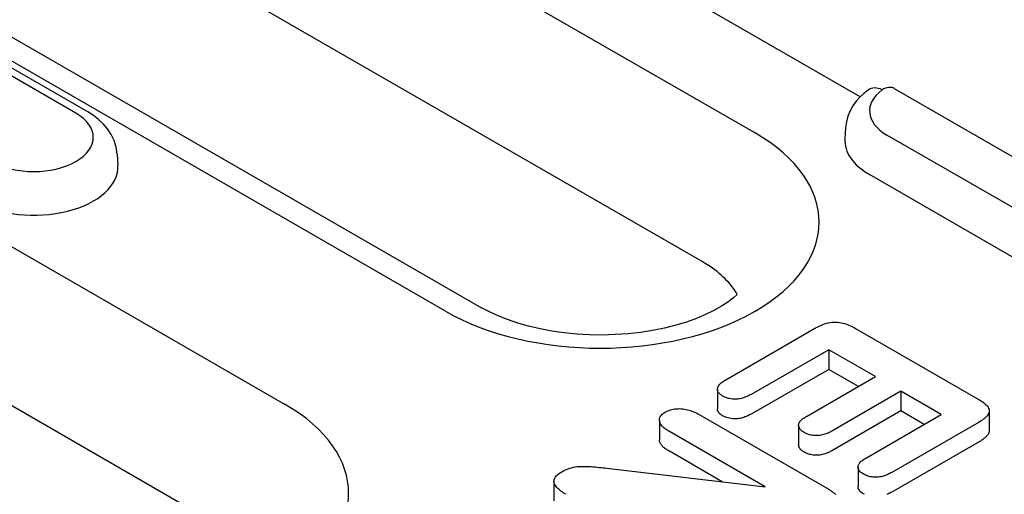
# Model space of a CAD drawing. Extents: x 101 to 1661, y 21 to 2371.
# Drawn here: x 968 to 1014, y 896 to 918 of the extents above; entities that cross this region are included whole.
import ezdxf

# ---------------------------------------------------------------- set-up
doc = ezdxf.new("R2010")
doc.units = 0
doc.header["$LTSCALE"] = 8
doc.header["$MEASUREMENT"] = 0
doc.layers.add('DUENN-18', color=94, linetype='CONTINUOUS')

msp = doc.modelspace()

# ---------------------------------------------------------------- linework, layer by layer
at = {"layer": 'DUENN-18'}
for p, q in [((960.346, 936.902), (1002.131, 912.84)), ((999.714, 906.954), (957.929, 931.017)), ((947.83, 928.908), (989.615, 904.846)), ((987.969, 904.684), (946.184, 928.747)), ((1006.944, 914.492), (993.509, 922.229)), ((948.919, 918.682), (980.597, 900.44)), ((971.046, 913.747), (964.049, 917.776)), ((971.595, 913.801), (964.598, 917.83)), ((1008.506, 914.871), (1019.319, 908.644)), ((978.181, 894.554), (946.502, 912.796)), ((1006.279, 913.078), (1006.247, 912.582)), ((1015.167, 908.713), (1008.17, 912.742)), ((972.937, 911.869), (972.969, 911.373)), ((1014.368, 906.904), (1007.372, 910.933)), ((1000.793, 901.553), (1004.905, 903.92)), ((1006.727, 903.899), (1012.351, 900.661)), ((1005.506, 902.924), (1001.959, 900.881)), ((1005.506, 902.924), (1005.506, 902.025)), ((1007.644, 901.692), (1005.506, 902.924)), ((1005.506, 902.025), (1001.959, 899.982)), ((1006.863, 901.243), (1005.506, 902.025)), ((1004.487, 899.875), (1007.644, 901.692)), ((1000.411, 901.115), (1000.411, 900.216)), ((1008.81, 901.021), (1005.653, 899.203)), ((1008.81, 901.021), (1008.81, 900.122)), ((1010.656, 899.958), (1008.81, 901.021)), ((1008.81, 900.122), (1005.653, 898.304)), ((1009.876, 899.508), (1008.81, 900.122)), ((1012.85, 900.124), (1012.85, 899.225)), ((997.752, 899.701), (997.752, 898.803)), ((999.575, 899.959), (1005.375, 896.619)), ((1007.228, 897.983), (1010.656, 899.958)), ((1012.387, 899.612), (1008.394, 897.312)), ((1002.591, 896.656), (998.21, 899.179)), ((1004.128, 899.468), (1004.128, 898.569)), ((1012.387, 898.713), (1008.394, 896.413)), ((1000.631, 896.886), (998.21, 898.28)), ((995.354, 897.504), (1002.591, 896.656)), ((1006.847, 897.556), (1006.847, 896.657)), ((992.929, 896.908), (992.929, 896.009))]:
    msp.add_line(p, q, dxfattribs=at)
at = {"layer": 'DUENN-18', "flags": 128}
for points in [[(1007.308, 914.805), (1007.113, 914.65), (1006.931, 914.479), (1006.763, 914.289), (1006.614, 914.08), (1006.487, 913.853), (1006.385, 913.608), (1006.315, 913.348), (1006.279, 913.078)], [(972.937, 911.869), (972.891, 912.189), (972.796, 912.493), (972.661, 912.775), (972.492, 913.03), (972.297, 913.259), (972.079, 913.462), (971.845, 913.642), (971.595, 913.801)], [(1004.905, 903.92), (1004.969, 903.955), (1005.034, 903.989), (1005.101, 904.022), (1005.17, 904.053), (1005.242, 904.082), (1005.318, 904.109), (1005.396, 904.132), (1005.477, 904.152), (1005.561, 904.168), (1005.646, 904.18), (1005.734, 904.187), (1005.822, 904.188), (1005.91, 904.183), (1005.996, 904.173), (1006.081, 904.158), (1006.162, 904.139), (1006.241, 904.116), (1006.318, 904.091), (1006.391, 904.063), (1006.462, 904.033), (1006.531, 904.001), (1006.597, 903.968), (1006.662, 903.934), (1006.727, 903.899)], [(1000.649, 900.803), (1000.607, 900.829), (1000.567, 900.857), (1000.531, 900.885), (1000.499, 900.916), (1000.473, 900.948), (1000.451, 900.981), (1000.433, 901.015), (1000.42, 901.05), (1000.413, 901.085), (1000.411, 901.121), (1000.414, 901.156), (1000.423, 901.191), (1000.435, 901.226), (1000.452, 901.26), (1000.473, 901.294), (1000.498, 901.326), (1000.527, 901.358), (1000.559, 901.388), (1000.593, 901.418), (1000.63, 901.446), (1000.669, 901.473), (1000.71, 901.5), (1000.751, 901.527), (1000.793, 901.553)], [(1001.959, 900.881), (1001.914, 900.857), (1001.868, 900.833), (1001.821, 900.809), (1001.772, 900.787), (1001.722, 900.766), (1001.67, 900.746), (1001.617, 900.728), (1001.561, 900.711), (1001.505, 900.696), (1001.446, 900.684), (1001.387, 900.674), (1001.326, 900.667), (1001.264, 900.663), (1001.202, 900.661), (1001.139, 900.663), (1001.078, 900.667), (1001.017, 900.675), (1000.958, 900.686), (1000.9, 900.7), (1000.844, 900.716), (1000.792, 900.734), (1000.742, 900.756), (1000.695, 900.779), (1000.649, 900.803)], [(1012.351, 900.661), (1012.411, 900.624), (1012.471, 900.587), (1012.529, 900.548), (1012.583, 900.509), (1012.635, 900.468), (1012.684, 900.425), (1012.728, 900.381), (1012.767, 900.336), (1012.799, 900.289), (1012.825, 900.24), (1012.842, 900.19), (1012.85, 900.14), (1012.848, 900.089), (1012.837, 900.039), (1012.817, 899.989), (1012.79, 899.941), (1012.754, 899.895), (1012.713, 899.85), (1012.666, 899.807), (1012.617, 899.765), (1012.564, 899.725), (1012.507, 899.686), (1012.448, 899.648), (1012.387, 899.612)], [(998.21, 899.179), (998.16, 899.21), (998.111, 899.241), (998.063, 899.272), (998.017, 899.305), (997.972, 899.339), (997.931, 899.374), (997.893, 899.41), (997.859, 899.447), (997.829, 899.485), (997.804, 899.525), (997.783, 899.566), (997.767, 899.607), (997.757, 899.649), (997.752, 899.691), (997.754, 899.733), (997.761, 899.775), (997.773, 899.816), (997.792, 899.857), (997.817, 899.897), (997.848, 899.935), (997.885, 899.972), (997.928, 900.006), (997.975, 900.038), (998.024, 900.07)], [(998.024, 900.07), (998.078, 900.098), (998.135, 900.125), (998.194, 900.15), (998.257, 900.172), (998.324, 900.19), (998.393, 900.204), (998.464, 900.215), (998.537, 900.223), (998.61, 900.227), (998.684, 900.228), (998.757, 900.225), (998.83, 900.219), (998.902, 900.209), (998.972, 900.196), (999.04, 900.18), (999.107, 900.162), (999.172, 900.142), (999.235, 900.12), (999.296, 900.097), (999.355, 900.071), (999.412, 900.045), (999.467, 900.017), (999.521, 899.988), (999.575, 899.959)], [(1000.649, 899.904), (1000.631, 899.915), (1000.614, 899.926), (1000.597, 899.937), (1000.581, 899.948), (1000.565, 899.959), (1000.55, 899.971), (1000.535, 899.982), (1000.521, 899.995), (1000.509, 900.007), (1000.497, 900.02), (1000.485, 900.033), (1000.475, 900.046), (1000.465, 900.06), (1000.456, 900.074), (1000.448, 900.087), (1000.44, 900.101), (1000.433, 900.115), (1000.427, 900.129), (1000.422, 900.144), (1000.418, 900.158), (1000.415, 900.173), (1000.413, 900.187), (1000.412, 900.202), (1000.411, 900.216)], [(1001.959, 899.982), (1001.914, 899.958), (1001.868, 899.934), (1001.821, 899.91), (1001.772, 899.888), (1001.722, 899.867), (1001.67, 899.847), (1001.617, 899.829), (1001.561, 899.812), (1001.505, 899.798), (1001.446, 899.785), (1001.387, 899.775), (1001.326, 899.768), (1001.264, 899.764), (1001.202, 899.762), (1001.139, 899.764), (1001.078, 899.768), (1001.017, 899.776), (1000.958, 899.787), (1000.9, 899.801), (1000.844, 899.817), (1000.792, 899.836), (1000.742, 899.857), (1000.695, 899.88), (1000.649, 899.904)], [(1004.382, 899.138), (1004.341, 899.164), (1004.302, 899.19), (1004.265, 899.218), (1004.233, 899.247), (1004.205, 899.278), (1004.18, 899.31), (1004.161, 899.344), (1004.145, 899.377), (1004.135, 899.412), (1004.129, 899.447), (1004.129, 899.482), (1004.133, 899.517), (1004.143, 899.551), (1004.158, 899.585), (1004.177, 899.618), (1004.2, 899.651), (1004.228, 899.682), (1004.258, 899.712), (1004.291, 899.741), (1004.327, 899.77), (1004.365, 899.797), (1004.405, 899.823), (1004.446, 899.849), (1004.487, 899.875)], [(1005.653, 899.203), (1005.609, 899.18), (1005.564, 899.156), (1005.519, 899.134), (1005.472, 899.112), (1005.423, 899.091), (1005.373, 899.072), (1005.321, 899.054), (1005.267, 899.038), (1005.212, 899.025), (1005.155, 899.013), (1005.096, 899.004), (1005.037, 898.998), (1004.977, 898.994), (1004.917, 898.994), (1004.856, 898.997), (1004.797, 899.003), (1004.738, 899.011), (1004.681, 899.022), (1004.625, 899.036), (1004.572, 899.052), (1004.521, 899.071), (1004.473, 899.092), (1004.427, 899.114), (1004.382, 899.138)], [(1012.85, 899.225), (1012.849, 899.201), (1012.846, 899.176), (1012.84, 899.151), (1012.833, 899.127), (1012.823, 899.103), (1012.812, 899.079), (1012.798, 899.056), (1012.783, 899.033), (1012.766, 899.01), (1012.747, 898.988), (1012.727, 898.966), (1012.706, 898.944), (1012.683, 898.923), (1012.66, 898.903), (1012.636, 898.882), (1012.611, 898.862), (1012.586, 898.842), (1012.559, 898.823), (1012.532, 898.804), (1012.504, 898.785), (1012.475, 898.767), (1012.446, 898.748), (1012.417, 898.731), (1012.387, 898.713)], [(998.21, 898.28), (998.181, 898.298), (998.151, 898.317), (998.122, 898.335), (998.093, 898.354), (998.064, 898.373), (998.037, 898.392), (998.009, 898.411), (997.983, 898.431), (997.958, 898.452), (997.934, 898.473), (997.91, 898.494), (997.889, 898.516), (997.868, 898.538), (997.849, 898.56), (997.832, 898.583), (997.816, 898.606), (997.802, 898.63), (997.789, 898.654), (997.778, 898.678), (997.769, 898.703), (997.762, 898.728), (997.756, 898.753), (997.753, 898.778), (997.752, 898.803)], [(1004.382, 898.239), (1004.364, 898.25), (1004.346, 898.262), (1004.328, 898.273), (1004.311, 898.285), (1004.294, 898.297), (1004.278, 898.309), (1004.262, 898.322), (1004.247, 898.335), (1004.234, 898.348), (1004.22, 898.361), (1004.208, 898.375), (1004.197, 898.389), (1004.186, 898.403), (1004.176, 898.418), (1004.167, 898.432), (1004.159, 898.447), (1004.152, 898.462), (1004.146, 898.477), (1004.141, 898.492), (1004.136, 898.507), (1004.133, 898.523), (1004.13, 898.538), (1004.129, 898.554), (1004.128, 898.569)], [(1005.653, 898.304), (1005.609, 898.281), (1005.564, 898.258), (1005.519, 898.235), (1005.472, 898.213), (1005.423, 898.192), (1005.373, 898.173), (1005.321, 898.155), (1005.267, 898.14), (1005.212, 898.126), (1005.155, 898.115), (1005.096, 898.105), (1005.037, 898.099), (1004.977, 898.095), (1004.917, 898.095), (1004.856, 898.099), (1004.797, 898.104), (1004.738, 898.112), (1004.681, 898.123), (1004.625, 898.137), (1004.572, 898.153), (1004.521, 898.172), (1004.473, 898.193), (1004.427, 898.215), (1004.382, 898.239)], [(1007.096, 897.232), (1007.054, 897.259), (1007.014, 897.286), (1006.976, 897.314), (1006.943, 897.344), (1006.914, 897.376), (1006.891, 897.409), (1006.873, 897.443), (1006.859, 897.478), (1006.851, 897.514), (1006.847, 897.549), (1006.849, 897.585), (1006.856, 897.62), (1006.868, 897.655), (1006.885, 897.69), (1006.906, 897.724), (1006.931, 897.756), (1006.959, 897.788), (1006.992, 897.818), (1007.027, 897.848), (1007.064, 897.876), (1007.103, 897.904), (1007.144, 897.931), (1007.186, 897.957), (1007.228, 897.983)], [(993.475, 896.31), (993.415, 896.346), (993.357, 896.382), (993.3, 896.419), (993.245, 896.457), (993.193, 896.497), (993.145, 896.538), (993.1, 896.58), (993.059, 896.624), (993.022, 896.668), (992.991, 896.714), (992.965, 896.762), (992.945, 896.81), (992.933, 896.859), (992.929, 896.909), (992.934, 896.958), (992.947, 897.007), (992.969, 897.055), (992.998, 897.102), (993.034, 897.147), (993.076, 897.19), (993.123, 897.231), (993.176, 897.27), (993.233, 897.308), (993.291, 897.344)], [(993.291, 897.344), (993.359, 897.38), (993.428, 897.414), (993.499, 897.447), (993.575, 897.476), (993.654, 897.503), (993.736, 897.526), (993.821, 897.546), (993.908, 897.562), (993.997, 897.574), (994.088, 897.582), (994.179, 897.587), (994.27, 897.589), (994.361, 897.589), (994.453, 897.587), (994.544, 897.583), (994.635, 897.577), (994.725, 897.57), (994.815, 897.561), (994.905, 897.552), (994.995, 897.543), (995.085, 897.533), (995.175, 897.524), (995.264, 897.514), (995.354, 897.504)], [(1008.394, 897.312), (1008.349, 897.288), (1008.303, 897.264), (1008.256, 897.241), (1008.209, 897.218), (1008.16, 897.197), (1008.109, 897.177), (1008.056, 897.158), (1008.002, 897.141), (1007.945, 897.127), (1007.888, 897.114), (1007.828, 897.104), (1007.768, 897.097), (1007.707, 897.093), (1007.645, 897.092), (1007.583, 897.094), (1007.522, 897.098), (1007.462, 897.106), (1007.403, 897.116), (1007.345, 897.129), (1007.29, 897.146), (1007.238, 897.164), (1007.188, 897.186), (1007.141, 897.209), (1007.096, 897.232)], [(1005.375, 896.619), (1005.4, 896.605), (1005.424, 896.591), (1005.448, 896.577), (1005.472, 896.562), (1005.496, 896.548), (1005.519, 896.533), (1005.542, 896.518), (1005.565, 896.503), (1005.588, 896.488), (1005.61, 896.473), (1005.632, 896.457), (1005.654, 896.442), (1005.675, 896.426), (1005.696, 896.41), (1005.717, 896.394), (1005.737, 896.378), (1005.757, 896.361), (1005.776, 896.345), (1005.794, 896.328), (1005.812, 896.311), (1005.829, 896.293)], [(1007.096, 896.334), (1007.078, 896.345), (1007.06, 896.356), (1007.043, 896.367), (1007.026, 896.379), (1007.009, 896.39), (1006.993, 896.402), (1006.977, 896.415), (1006.963, 896.427), (1006.949, 896.44), (1006.936, 896.453), (1006.923, 896.467), (1006.912, 896.48), (1006.902, 896.494), (1006.892, 896.509), (1006.884, 896.523), (1006.876, 896.537), (1006.869, 896.552), (1006.864, 896.567), (1006.859, 896.582), (1006.854, 896.597), (1006.851, 896.612), (1006.849, 896.627), (1006.847, 896.642), (1006.847, 896.657)], [(1007.141, 896.31), (1007.096, 896.334)], [(1008.394, 896.413), (1008.349, 896.389), (1008.303, 896.365), (1008.256, 896.342), (1008.209, 896.319), (1008.16, 896.298)]]:
    msp.add_lwpolyline(points, dxfattribs=at)
at = {"layer": 'DUENN-18'}
msp.add_lwpolyline([(1001.32, 905.448), (1001.139, 905.291), (1000.889, 905.102), (1000.592, 904.909), (1000.251, 904.718), (999.867, 904.532), (999.445, 904.355), (998.988, 904.192), (998.499, 904.044), (997.983, 903.915), (997.444, 903.806), (996.887, 903.719), (996.315, 903.654), (995.733, 903.614), (995.146, 903.597), (994.558, 903.606), (993.975, 903.638), (993.399, 903.695), (992.836, 903.775), (992.291, 903.877), (991.767, 904), (991.269, 904.142), (990.801, 904.3), (990.367, 904.473), (989.97, 904.656), (989.615, 904.846)], dxfattribs=at)
for centre, major_axis, ratio, start_param, end_param in [((1007.957, 913.918), (-0.649, 0.887), 0.642326, 5.433073, 6.283185), ((1007.957, 913.918), (0.549, 0.953), 0.578093, 0, 0.783464), ((1010.093, 913.848), (-2.718, 0), 0.575862, 5.616175, 7.068583), ((969.124, 912.64), (2.718, 0), 0.575862, 3.926991, 7.068583), ((995.05, 908.762), (10.014, 0), 0.575862, 3.926991, 7.068583), ((1010.093, 912.5), (-3.848, 0), 0.575862, 6.246262, 7.068583), ((969.124, 911.292), (3.848, 0), 0.575862, 3.926991, 6.320109), ((995.05, 904.268), (-6.596, 0), 0.575862, 3.872499, 3.926991), ((995.05, 904.268), (6.596, 0), 0.575862, 0.315612, 0.730906), ((973.516, 896.362), (10.014, 0), 0.575862, 3.926991, 7.068583)]:
    msp.add_ellipse(centre, major_axis=major_axis, ratio=ratio, start_param=start_param, end_param=end_param, dxfattribs=at)

doc.saveas('drawing.dxf')
